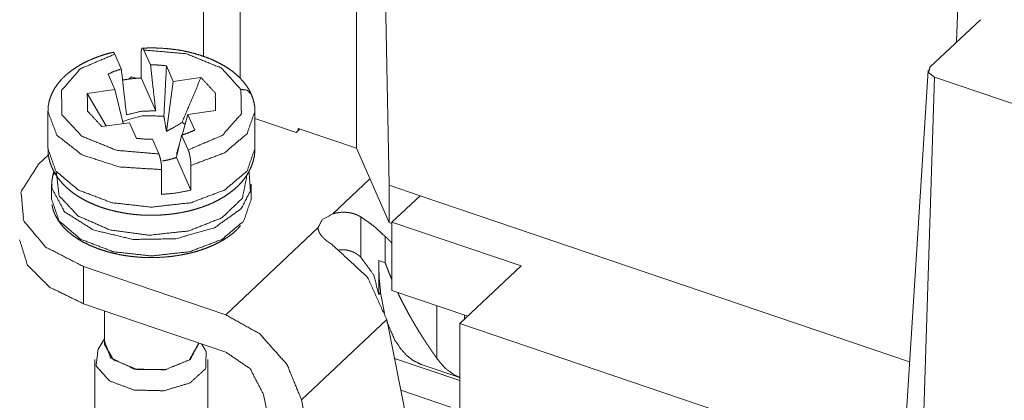
# Paper-space layout 'SHEET-001' of a CAD drawing. Units: millimetres. Extents: x 0 to 297, y 0 to 210.
# Drawn here: x 38 to 51, y 43 to 48 of the extents above; entities that cross this region are included whole.
import ezdxf

# ---------------------------------------------------------------- set-up
doc = ezdxf.new("R2010")
doc.units = ezdxf.units.MM
doc.layers.add('1', color=7, linetype='Continuous')

psp = doc.layouts.new('SHEET-001')

# ---------------------------------------------------------------- linework, layer by layer
at = {"layer": '1', "color": 18, "linetype": 'Continuous', "lineweight": 13}
for p, q in [((40.385, 52.882), (40.385, 47.401)), ((40.87, 52.397), (40.87, 47.112)), ((42.414, 46.184), (42.414, 51.873)), ((42.738, 51.14), (42.851, 45.689)), ((50.387, 47.593), (50.417, 48.534)), ((50.702, 47.889), (50.033, 47.259)), ((39.592, 47.486), (39.679, 47.29)), ((39.291, 47.235), (39.204, 47.431)), ((39.556, 47.116), (39.556, 47.446)), ((39.891, 47.277), (39.982, 47.07)), ((39.206, 46.96), (39.115, 47.167)), ((39.426, 47.132), (39.393, 47.101)), ((39.487, 47.111), (39.426, 47.132)), ((39.748, 46.68), (39.556, 47.116)), ((39.982, 47.07), (40.349, 47.122)), ((50.009, 47.213), (49.679, 42.024)), ((50.091, 47.127), (49.921, 41.772)), ((50.091, 47.127), (61.967, 43.096)), ((38.839, 46.908), (39.206, 46.96)), ((39.314, 46.509), (39.206, 46.96)), ((39.982, 47.07), (39.892, 46.406)), ((38.839, 46.908), (39.091, 46.477)), ((38.316, 46.672), (38.316, 46.177)), ((40.099, 46.357), (40.177, 46.631)), ((40.543, 46.683), (40.177, 46.631)), ((40.177, 46.631), (40.268, 46.423)), ((41.066, 46.177), (41.066, 46.672)), ((41.612, 46.39), (41.066, 46.575)), ((39.4, 46.521), (39.033, 46.469)), ((39.492, 46.313), (39.4, 46.521)), ((41.664, 46.438), (41.612, 46.39)), ((41.642, 46.445), (42.414, 46.184)), ((41.642, 46.418), (41.642, 46.445)), ((39.791, 46.105), (39.704, 46.3)), ((40.092, 46.355), (40.179, 46.159)), ((40.026, 46.103), (40.066, 46.242)), ((42.414, 46.184), (42.851, 45.194)), ((38.323, 46.093), (38.191, 45.968)), ((40.215, 45.623), (40.023, 46.058)), ((40.026, 46.103), (40.033, 46.099)), ((40.215, 45.952), (40.215, 45.623)), ((38.393, 45.869), (38.383, 45.827)), ((39.827, 45.568), (39.827, 45.898)), ((38.366, 45.706), (38.366, 45.5)), ((41.016, 45.5), (41.016, 45.706)), ((42.099, 45.309), (42.594, 45.776)), ((42.851, 45.689), (43.259, 45.55)), ((42.851, 45.194), (42.851, 45.689)), ((43.259, 45.55), (42.886, 45.199)), ((49.763, 43.343), (43.259, 45.55)), ((42.474, 45.269), (42.474, 44.732)), ((40.678, 43.969), (41.906, 45.127)), ((42.851, 45.194), (42.886, 45.182)), ((42.886, 45.199), (44.601, 44.617)), ((42.886, 44.292), (42.886, 45.199)), ((42.796, 45.011), (42.796, 44.66)), ((38.791, 44.609), (40.678, 43.969)), ((38.791, 44.609), (38.791, 44.115)), ((42.796, 44.66), (42.71, 44.689)), ((42.71, 44.689), (42.71, 44.236)), ((44.601, 44.617), (43.79, 43.853)), ((42.71, 44.236), (42.736, 44.261)), ((42.787, 43.989), (42.736, 44.261)), ((42.886, 44.292), (43.893, 43.95)), ((40.678, 43.474), (38.791, 44.115)), ((43.481, 44.089), (43.481, 43.39)), ((39.066, 44.021), (39.066, 43.579)), ((43.85, 43.909), (43.85, 43.964)), ((42.817, 43.905), (41.685, 42.838)), ((42.817, 43.905), (43.428, 40.859)), ((43.79, 43.853), (43.79, 39.73)), ((43.79, 43.853), (49.921, 41.772)), ((39.066, 43.648), (38.983, 43.513)), ((40.316, 43.579), (40.316, 43.597)), ((40.4, 43.513), (40.356, 43.584)), ((38.941, 43.373), (38.941, 42.136)), ((40.441, 42.136), (40.441, 43.373)), ((43.79, 43.094), (42.921, 43.389)), ((43.286, 43.305), (43.79, 43.134)), ((41.181, 42.909), (41.345, 42.093)), ((43.006, 42.965), (43.662, 42.742)), ((41.87, 41.915), (41.685, 42.838))]:
    psp.add_line(p, q, dxfattribs=at)
for points, knots in [([(39.556, 47.446), (39.556, 47.447), (39.556, 47.449), (39.556, 47.45), (39.556, 47.451), (39.556, 47.452), (39.556, 47.452), (39.556, 47.454), (39.556, 47.455), (39.556, 47.456), (39.556, 47.457), (39.556, 47.458), (39.556, 47.459), (39.556, 47.46), (39.556, 47.461), (39.556, 47.461), (39.556, 47.462), (39.556, 47.463), (39.556, 47.464), (39.556, 47.465), (39.556, 47.465), (39.556, 47.466), (39.556, 47.467), (39.556, 47.468), (39.556, 47.469), (39.556, 47.469), (39.556, 47.47), (39.556, 47.471), (39.557, 47.472), (39.557, 47.472), (39.557, 47.473), (39.557, 47.474), (39.557, 47.475), (39.557, 47.475), (39.557, 47.476), (39.557, 47.477), (39.557, 47.477), (39.557, 47.478), (39.557, 47.479), (39.557, 47.48), (39.557, 47.48), (39.558, 47.481), (39.558, 47.482), (39.558, 47.482), (39.558, 47.483), (39.558, 47.484), (39.558, 47.484), (39.558, 47.485), (39.558, 47.486), (39.558, 47.486), (39.558, 47.487), (39.559, 47.488), (39.559, 47.488), (39.559, 47.489), (39.559, 47.489), (39.559, 47.49), (39.559, 47.491), (39.559, 47.491), (39.559, 47.492), (39.56, 47.492), (39.56, 47.493), (39.56, 47.493), (39.56, 47.494), (39.56, 47.494), (39.56, 47.495), (39.56, 47.496), (39.561, 47.496), (39.561, 47.497), (39.561, 47.498), (39.561, 47.499), (39.562, 47.499), (39.562, 47.5), (39.562, 47.5), (39.562, 47.501), (39.562, 47.502), (39.563, 47.502), (39.563, 47.503), (39.563, 47.504), (39.563, 47.504), (39.564, 47.504), (39.564, 47.505), (39.564, 47.505), (39.564, 47.506), (39.565, 47.507), (39.565, 47.507), (39.565, 47.507), (39.565, 47.508), (39.566, 47.508), (39.566, 47.508), (39.566, 47.508), (39.566, 47.509), (39.566, 47.509), (39.567, 47.509), (39.567, 47.509), (39.567, 47.509), (39.567, 47.509), (39.567, 47.51), (39.568, 47.51), (39.568, 47.51), (39.568, 47.51), (39.568, 47.51), (39.569, 47.511), (39.569, 47.511), (39.569, 47.511), (39.569, 47.511), (39.57, 47.511), (39.57, 47.511), (39.57, 47.511), (39.571, 47.511), (39.571, 47.511), (39.571, 47.511), (39.571, 47.511), (39.572, 47.511), (39.572, 47.511), (39.572, 47.511), (39.573, 47.511), (39.574, 47.511), (39.574, 47.511), (39.575, 47.511), (39.575, 47.511), (39.576, 47.51), (39.576, 47.51), (39.576, 47.51), (39.577, 47.51), (39.577, 47.509), (39.578, 47.509), (39.578, 47.509), (39.578, 47.508), (39.579, 47.508), (39.58, 47.507), (39.58, 47.507), (39.581, 47.506), (39.582, 47.505), (39.582, 47.505), (39.583, 47.504), (39.583, 47.503), (39.583, 47.503), (39.584, 47.502), (39.584, 47.501), (39.585, 47.5), (39.585, 47.5), (39.586, 47.499), (39.587, 47.497), (39.588, 47.496), (39.588, 47.495), (39.589, 47.494), (39.589, 47.493), (39.59, 47.491), (39.591, 47.49), (39.591, 47.488), (39.592, 47.487), (39.592, 47.486)], [0, 0, 0.016256, 0.032414, 0.040518, 0.048573, 0.05658, 0.064537, 0.080453, 0.088363, 0.096224, 0.111996, 0.119762, 0.127526, 0.135293, 0.14306, 0.15073, 0.15835, 0.166023, 0.173645, 0.181173, 0.188698, 0.196179, 0.203659, 0.211046, 0.218382, 0.225721, 0.233059, 0.240304, 0.247499, 0.254697, 0.261845, 0.268902, 0.275907, 0.28292, 0.289881, 0.29675, 0.303616, 0.310393, 0.317167, 0.32385, 0.330529, 0.337121, 0.343709, 0.350161, 0.35661, 0.362969, 0.369324, 0.37559, 0.381807, 0.387984, 0.394112, 0.400104, 0.406091, 0.412039, 0.417939, 0.423703, 0.429463, 0.435142, 0.440767, 0.446307, 0.451794, 0.457202, 0.462604, 0.467875, 0.47314, 0.478281, 0.483415, 0.493426, 0.503168, 0.512658, 0.517279, 0.521891, 0.526381, 0.530825, 0.539453, 0.547843, 0.555982, 0.559892, 0.563792, 0.567625, 0.571414, 0.57872, 0.585762, 0.592577, 0.595846, 0.599102, 0.602265, 0.605413, 0.608451, 0.611473, 0.614413, 0.617338, 0.619873, 0.622392, 0.624875, 0.627325, 0.629941, 0.632538, 0.637626, 0.640323, 0.643, 0.645616, 0.648187, 0.650935, 0.65366, 0.656356, 0.659029, 0.661853, 0.664664, 0.667482, 0.670267, 0.673249, 0.676226, 0.679247, 0.682245, 0.688726, 0.695374, 0.699001, 0.70262, 0.710191, 0.714343, 0.718517, 0.722906, 0.7273, 0.732133, 0.736995, 0.742107, 0.747251, 0.758578, 0.764586, 0.770578, 0.783768, 0.790718, 0.79769, 0.805287, 0.812924, 0.820935, 0.828986, 0.837705, 0.84641, 0.855599, 0.864775, 0.884463, 0.894803, 0.905131, 0.916136, 0.92713, 0.950214, 0.962518, 0.974812, 0.987384, 1, 1]), ([(41.017, 46.9), (41.016, 46.902), (41.015, 46.904), (41.015, 46.905), (40.99, 46.958), (40.956, 47.009), (40.917, 47.06), (40.874, 47.108), (40.825, 47.155), (40.772, 47.2), (40.712, 47.242), (40.649, 47.282), (40.58, 47.32), (40.508, 47.354), (40.432, 47.385), (40.353, 47.413), (40.271, 47.438), (40.187, 47.46), (40.101, 47.478), (40.012, 47.492), (39.923, 47.503), (39.833, 47.51), (39.742, 47.514), (39.651, 47.514), (39.612, 47.512), (39.572, 47.51)], [0, 0, 0.001462, 0.002192, 0.002922, 0.038801, 0.075724, 0.114113, 0.15307, 0.194175, 0.236411, 0.28064, 0.326039, 0.37314, 0.421481, 0.471074, 0.521795, 0.573442, 0.626035, 0.679307, 0.733256, 0.787622, 0.842426, 0.897456, 0.952463, 0.976234, 1, 1]), ([(40.88, 46.963), (40.617, 47.249), (40.155, 47.437), (39.592, 47.486)], [0, 0, 0.267266, 0.611059, 1, 1]), ([(39.204, 47.431), (38.749, 47.238), (38.497, 46.949), (38.503, 46.627), (38.766, 46.342), (39.228, 46.154), (39.791, 46.105)], [0, 0, 0.186549, 0.331054, 0.452498, 0.598828, 0.787053, 1, 1]), ([(39.183, 47.455), (39.163, 47.451), (39.143, 47.447), (39.06, 47.424), (38.98, 47.396), (38.903, 47.366), (38.829, 47.333), (38.758, 47.296), (38.692, 47.256), (38.63, 47.214), (38.572, 47.168), (38.555, 47.153), (38.538, 47.137)], [0, 0, 0.027967, 0.055734, 0.174472, 0.290431, 0.404588, 0.516136, 0.625432, 0.731867, 0.835945, 0.937154, 0.968699, 1, 1]), ([(39.204, 47.431), (39.204, 47.432), (39.204, 47.432), (39.203, 47.433), (39.203, 47.434), (39.203, 47.435), (39.202, 47.435), (39.202, 47.436), (39.202, 47.436), (39.202, 47.437), (39.201, 47.437), (39.201, 47.438), (39.201, 47.438), (39.201, 47.439), (39.2, 47.44), (39.2, 47.44), (39.199, 47.441), (39.199, 47.441), (39.199, 47.442), (39.199, 47.442), (39.198, 47.443), (39.198, 47.443), (39.198, 47.443), (39.198, 47.444), (39.197, 47.444), (39.197, 47.445), (39.197, 47.445), (39.197, 47.445), (39.196, 47.446), (39.196, 47.446), (39.196, 47.447), (39.196, 47.447), (39.195, 47.447), (39.195, 47.448), (39.195, 47.448), (39.195, 47.448), (39.194, 47.449), (39.194, 47.449), (39.194, 47.449), (39.194, 47.45), (39.194, 47.45), (39.193, 47.45), (39.193, 47.45), (39.193, 47.451), (39.192, 47.451), (39.192, 47.451), (39.192, 47.452), (39.192, 47.452), (39.191, 47.452), (39.191, 47.453), (39.191, 47.453), (39.19, 47.453), (39.19, 47.453), (39.19, 47.454), (39.19, 47.454), (39.19, 47.454), (39.189, 47.454), (39.189, 47.454), (39.189, 47.455), (39.189, 47.455), (39.188, 47.455), (39.188, 47.455), (39.188, 47.455), (39.188, 47.455), (39.188, 47.455), (39.187, 47.456), (39.187, 47.456), (39.187, 47.456), (39.186, 47.456), (39.186, 47.456), (39.186, 47.456), (39.186, 47.456), (39.185, 47.456), (39.185, 47.456), (39.185, 47.456), (39.185, 47.456), (39.185, 47.456), (39.184, 47.456), (39.184, 47.456), (39.184, 47.457), (39.184, 47.457), (39.184, 47.457), (39.183, 47.457), (39.183, 47.457), (39.183, 47.456), (39.183, 47.456), (39.183, 47.456), (39.182, 47.456)], [0, 0, 0.018695, 0.037256, 0.07411, 0.092136, 0.11003, 0.127626, 0.145122, 0.162321, 0.179421, 0.196225, 0.212898, 0.229145, 0.245426, 0.277399, 0.292833, 0.308303, 0.32348, 0.338529, 0.353286, 0.367915, 0.382291, 0.396541, 0.410338, 0.424173, 0.43772, 0.451182, 0.464317, 0.477328, 0.490095, 0.50274, 0.51506, 0.527258, 0.539217, 0.551056, 0.562572, 0.573969, 0.585249, 0.596413, 0.607139, 0.61775, 0.628201, 0.638698, 0.658606, 0.668291, 0.678025, 0.687286, 0.696596, 0.714692, 0.731955, 0.740331, 0.74866, 0.756629, 0.764653, 0.77243, 0.780113, 0.794881, 0.802029, 0.809235, 0.816091, 0.822862, 0.829551, 0.836161, 0.842428, 0.848759, 0.861001, 0.872708, 0.878367, 0.884094, 0.894909, 0.905514, 0.910559, 0.91563, 0.92059, 0.925512, 0.935003, 0.939621, 0.944312, 0.948762, 0.95763, 0.962052, 0.966319, 0.970584, 0.978972, 0.987082, 0.99115, 0.995237, 1, 1]), ([(39.115, 47.167), (39.199, 47.204), (39.291, 47.235)], [0, 0, 0.487716, 1, 1]), ([(39.36, 46.625), (39.329, 46.9), (39.291, 47.235)], [0, 0, 0.450081, 1, 1]), ([(39.679, 47.29), (39.786, 47.287), (39.891, 47.277)], [0, 0, 0.502236, 1, 1]), ([(39.679, 47.29), (39.717, 46.955), (39.748, 46.68)], [0, 0, 0.549914, 1, 1]), ([(39.891, 47.277), (39.872, 46.905), (39.857, 46.608)], [0, 0, 0.556093, 1, 1]), ([(50.033, 47.259), (50.014, 47.186), (50.091, 47.127)], [0, 0, 0.435803, 1, 1]), ([(38.538, 47.137), (38.511, 47.111), (38.485, 47.083), (38.443, 47.031), (38.405, 46.976), (38.375, 46.92), (38.35, 46.861), (38.332, 46.803), (38.321, 46.744), (38.319, 46.707), (38.319, 46.668)], [0, 0, 0.071362, 0.141704, 0.268597, 0.392951, 0.512863, 0.631344, 0.744998, 0.857461, 0.928543, 1, 1]), ([(39.305, 47.088), (39.429, 47.105), (39.556, 47.116)], [0, 0, 0.496964, 1, 1]), ([(40.098, 46.525), (40.21, 46.79), (40.349, 47.122)], [0, 0, 0.443904, 1, 1]), ([(40.349, 47.122), (40.54, 46.915), (40.543, 46.683)], [0, 0, 0.546918, 1, 1]), ([(40.179, 46.159), (40.634, 46.353), (40.886, 46.641), (40.88, 46.963)], [0, 0, 0.412267, 0.731612, 1, 1]), ([(41.017, 46.9), (40.964, 46.953), (40.88, 46.963)], [0, 0, 0.468118, 1, 1]), ([(39.033, 46.469), (38.843, 46.675), (38.839, 46.908)], [0, 0, 0.546922, 1, 1]), ([(41.065, 46.661), (41.066, 46.671), (41.066, 46.681), (41.064, 46.738), (41.052, 46.795), (41.037, 46.848), (41.017, 46.9)], [0, 0, 0.041483, 0.082859, 0.315176, 0.549731, 0.773608, 1, 1]), ([(39.827, 45.898), (39.262, 45.933), (38.77, 46.094), (38.436, 46.354), (38.316, 46.669)], [0, 0, 0.307117, 0.587828, 0.817553, 1, 1]), ([(39.857, 46.608), (39.566, 46.613), (39.307, 46.538)], [0, 0, 0.519294, 1, 1]), ([(39.748, 46.68), (39.546, 46.671), (39.36, 46.625)], [0, 0, 0.514133, 1, 1]), ([(39.857, 46.608), (39.877, 46.489), (39.892, 46.406)], [0, 0, 0.590529, 1, 1]), ([(41.066, 46.672), (40.961, 46.374), (40.663, 46.121), (40.215, 45.952)], [0, 0, 0.26664, 0.596806, 1, 1]), ([(39.892, 46.406), (39.979, 46.454), (40.098, 46.525)], [0, 0, 0.413847, 1, 1]), ([(40.139, 46.5), (40.119, 46.513), (40.098, 46.525)], [0, 0, 0.492736, 1, 1]), ([(39.704, 46.3), (39.597, 46.303), (39.492, 46.313)], [0, 0, 0.502236, 1, 1]), ([(40.023, 46.058), (40.054, 46.191), (40.092, 46.355)], [0, 0, 0.447324, 1, 1]), ([(40.268, 46.423), (40.184, 46.386), (40.092, 46.355)], [0, 0, 0.487704, 1, 1]), ([(38.316, 46.177), (38.421, 45.879), (38.719, 45.627), (39.165, 45.458), (39.691, 45.399), (40.218, 45.458), (40.664, 45.627), (40.962, 45.879), (41.066, 46.177)], [0, 0, 0.092126, 0.206153, 0.345393, 0.499997, 0.654601, 0.793842, 0.907872, 1, 1]), ([(38.319, 46.179), (38.319, 46.142), (38.321, 46.105), (38.33, 46.045), (38.347, 45.986), (38.368, 45.929), (38.395, 45.874), (38.427, 45.82), (38.464, 45.768), (38.507, 45.717), (38.554, 45.669), (38.608, 45.621), (38.666, 45.577), (38.729, 45.535), (38.797, 45.496), (38.869, 45.46), (38.945, 45.427), (38.988, 45.41), (39.032, 45.394)], [0, 0, 0.033071, 0.065946, 0.119256, 0.17288, 0.226663, 0.280616, 0.336171, 0.392264, 0.451038, 0.510634, 0.573555, 0.63766, 0.70498, 0.773759, 0.845095, 0.917913, 0.958712, 1, 1]), ([(39.032, 45.394), (39.076, 45.38), (39.121, 45.367), (39.205, 45.345), (39.292, 45.327), (39.38, 45.312), (39.47, 45.301), (39.56, 45.294), (39.651, 45.291), (39.742, 45.291), (39.833, 45.295), (39.923, 45.303), (40.013, 45.314), (40.101, 45.329), (40.187, 45.347), (40.272, 45.37), (40.354, 45.396), (40.434, 45.425), (40.511, 45.458), (40.584, 45.495), (40.654, 45.535), (40.72, 45.58), (40.782, 45.627), (40.839, 45.678), (40.89, 45.732), (40.931, 45.783), (40.966, 45.836), (40.996, 45.889), (41.021, 45.945), (41.042, 46.006), (41.057, 46.069), (41.063, 46.121), (41.065, 46.173)], [0, 0, 0.018639, 0.03743, 0.072856, 0.108815, 0.145046, 0.18161, 0.218327, 0.25519, 0.292076, 0.328904, 0.365625, 0.40209, 0.438322, 0.474116, 0.509591, 0.544476, 0.578987, 0.612807, 0.646214, 0.678893, 0.711116, 0.74266, 0.773515, 0.803834, 0.830036, 0.855947, 0.8807, 0.905329, 0.931707, 0.957933, 0.978896, 1, 1]), ([(39.827, 45.898), (39.827, 45.899), (39.827, 45.901), (39.827, 45.902), (39.827, 45.903), (39.827, 45.904), (39.827, 45.905), (39.827, 45.906), (39.827, 45.907), (39.827, 45.908), (39.827, 45.91), (39.827, 45.911), (39.827, 45.912), (39.827, 45.914), (39.827, 45.916), (39.827, 45.917), (39.827, 45.919), (39.827, 45.92), (39.827, 45.921), (39.827, 45.922), (39.827, 45.923), (39.827, 45.925), (39.826, 45.926), (39.826, 45.928), (39.826, 45.93), (39.826, 45.931), (39.826, 45.932), (39.826, 45.933), (39.826, 45.935), (39.826, 45.936), (39.826, 45.937), (39.825, 45.94), (39.825, 45.941), (39.825, 45.942), (39.825, 45.943), (39.825, 45.945), (39.825, 45.947), (39.825, 45.95), (39.824, 45.952), (39.824, 45.953), (39.824, 45.954), (39.824, 45.956), (39.824, 45.957), (39.824, 45.959), (39.824, 45.96), (39.823, 45.962), (39.823, 45.963), (39.823, 45.964), (39.823, 45.967), (39.823, 45.968), (39.823, 45.969), (39.822, 45.97), (39.822, 45.972), (39.822, 45.975), (39.821, 45.977), (39.821, 45.978), (39.821, 45.981), (39.821, 45.982), (39.821, 45.983), (39.821, 45.984), (39.82, 45.986), (39.82, 45.989), (39.82, 45.99), (39.819, 45.991), (39.819, 45.993), (39.819, 45.995), (39.819, 45.996), (39.818, 45.998), (39.818, 46), (39.818, 46.002), (39.817, 46.004), (39.817, 46.005), (39.817, 46.006), (39.817, 46.009), (39.816, 46.01), (39.816, 46.011), (39.816, 46.012), (39.816, 46.014), (39.815, 46.015), (39.815, 46.016), (39.815, 46.018), (39.815, 46.019), (39.814, 46.022), (39.814, 46.023), (39.813, 46.026), (39.813, 46.028), (39.812, 46.031), (39.812, 46.032), (39.812, 46.033), (39.811, 46.036), (39.811, 46.038), (39.81, 46.039), (39.81, 46.042), (39.809, 46.045), (39.809, 46.046), (39.808, 46.048), (39.808, 46.051), (39.807, 46.054), (39.806, 46.056), (39.806, 46.057), (39.805, 46.06), (39.804, 46.063), (39.804, 46.066), (39.803, 46.068), (39.803, 46.07), (39.802, 46.071), (39.802, 46.073), (39.801, 46.076), (39.8, 46.079), (39.799, 46.082), (39.798, 46.084), (39.798, 46.085), (39.797, 46.087), (39.797, 46.088), (39.796, 46.09), (39.796, 46.091), (39.795, 46.092), (39.795, 46.094), (39.794, 46.095), (39.794, 46.097), (39.793, 46.098), (39.793, 46.099), (39.792, 46.101), (39.792, 46.102), (39.791, 46.105)], [0, 0, 0.008192, 0.016433, 0.020639, 0.024845, 0.029101, 0.033332, 0.04199, 0.046344, 0.050698, 0.059554, 0.064031, 0.068508, 0.077586, 0.086739, 0.091389, 0.100715, 0.105391, 0.110141, 0.114891, 0.119666, 0.129292, 0.134142, 0.143892, 0.153792, 0.158767, 0.163718, 0.168768, 0.178845, 0.183897, 0.189023, 0.199276, 0.204404, 0.209605, 0.214784, 0.225216, 0.23575, 0.246335, 0.256997, 0.262354, 0.267687, 0.278454, 0.283863, 0.289274, 0.294734, 0.305633, 0.311072, 0.316561, 0.327565, 0.333057, 0.338574, 0.344092, 0.355157, 0.366273, 0.377396, 0.382971, 0.394148, 0.399727, 0.405331, 0.410912, 0.422103, 0.433298, 0.438909, 0.444498, 0.455679, 0.461271, 0.466865, 0.478058, 0.489206, 0.494782, 0.505913, 0.511469, 0.517027, 0.528099, 0.533637, 0.53858, 0.543501, 0.553372, 0.558722, 0.564074, 0.574783, 0.580541, 0.59206, 0.597798, 0.61008, 0.622324, 0.635327, 0.641806, 0.648265, 0.661941, 0.668733, 0.675505, 0.689759, 0.703876, 0.711243, 0.718588, 0.73319, 0.74829, 0.75576, 0.763233, 0.778625, 0.793816, 0.809359, 0.817004, 0.824652, 0.832438, 0.840227, 0.855485, 0.870955, 0.88606, 0.893669, 0.901259, 0.908663, 0.916071, 0.923476, 0.930858, 0.93806, 0.945242, 0.952373, 0.959508, 0.96642, 0.973308, 0.980057, 0.98681, 1, 1]), ([(39.837, 46.012), (39.933, 46.031), (40.023, 46.058)], [0, 0, 0.511951, 1, 1]), ([(40.179, 46.159), (40.179, 46.158), (40.18, 46.157), (40.18, 46.156), (40.18, 46.156), (40.18, 46.155), (40.181, 46.154), (40.181, 46.154), (40.181, 46.153), (40.182, 46.152), (40.182, 46.151), (40.182, 46.15), (40.183, 46.15), (40.183, 46.148), (40.183, 46.148), (40.184, 46.147), (40.184, 46.146), (40.184, 46.145), (40.185, 46.143), (40.185, 46.142), (40.186, 46.141), (40.186, 46.141), (40.186, 46.139), (40.187, 46.138), (40.187, 46.138), (40.187, 46.136), (40.188, 46.135), (40.188, 46.135), (40.188, 46.133), (40.189, 46.132), (40.189, 46.131), (40.189, 46.13), (40.19, 46.129), (40.19, 46.128), (40.191, 46.126), (40.191, 46.125), (40.191, 46.124), (40.192, 46.123), (40.192, 46.122), (40.192, 46.121), (40.192, 46.12), (40.193, 46.12), (40.193, 46.119), (40.193, 46.118), (40.193, 46.116), (40.194, 46.115), (40.194, 46.114), (40.194, 46.113), (40.194, 46.113), (40.195, 46.111), (40.195, 46.11), (40.195, 46.11), (40.195, 46.109), (40.196, 46.107), (40.196, 46.106), (40.196, 46.105), (40.196, 46.104), (40.197, 46.104), (40.197, 46.103), (40.197, 46.102), (40.197, 46.102), (40.197, 46.101), (40.198, 46.099), (40.198, 46.099), (40.198, 46.098), (40.198, 46.097), (40.198, 46.097), (40.198, 46.096), (40.199, 46.095), (40.199, 46.094), (40.199, 46.093), (40.199, 46.092), (40.199, 46.092), (40.2, 46.09), (40.2, 46.09), (40.2, 46.088), (40.2, 46.088), (40.2, 46.087), (40.201, 46.086), (40.201, 46.086), (40.201, 46.084), (40.201, 46.083), (40.201, 46.082), (40.202, 46.081), (40.202, 46.081), (40.202, 46.08), (40.202, 46.079), (40.202, 46.077), (40.202, 46.077), (40.202, 46.076), (40.203, 46.076), (40.203, 46.075), (40.203, 46.075), (40.203, 46.073), (40.203, 46.073), (40.203, 46.072), (40.203, 46.071), (40.204, 46.071), (40.204, 46.07), (40.204, 46.07), (40.204, 46.069), (40.204, 46.069), (40.204, 46.068), (40.204, 46.068), (40.204, 46.067), (40.204, 46.067), (40.204, 46.066), (40.205, 46.065), (40.205, 46.065), (40.205, 46.062), (40.205, 46.06), (40.206, 46.055), (40.207, 46.053), (40.207, 46.051), (40.208, 46.046), (40.208, 46.044), (40.208, 46.041), (40.209, 46.037), (40.21, 46.032), (40.21, 46.03), (40.21, 46.027), (40.211, 46.025), (40.211, 46.023), (40.211, 46.018), (40.212, 46.013), (40.212, 46.011), (40.212, 46.009), (40.213, 46.007), (40.213, 46.004), (40.213, 46), (40.213, 45.998), (40.214, 45.996), (40.214, 45.993), (40.214, 45.991), (40.214, 45.987), (40.214, 45.983), (40.215, 45.979), (40.215, 45.975), (40.215, 45.973), (40.215, 45.971), (40.215, 45.969), (40.215, 45.967), (40.215, 45.963), (40.215, 45.961), (40.215, 45.96), (40.215, 45.956), (40.215, 45.954), (40.215, 45.952)], [0, 0, 0.006349, 0.012787, 0.016029, 0.019293, 0.022603, 0.02593, 0.029262, 0.032612, 0.039402, 0.04282, 0.046234, 0.049693, 0.056657, 0.060157, 0.06368, 0.067226, 0.07431, 0.081486, 0.088699, 0.092325, 0.095974, 0.103263, 0.106931, 0.110622, 0.117989, 0.121695, 0.125425, 0.132823, 0.140314, 0.144028, 0.147766, 0.155289, 0.15902, 0.166525, 0.174023, 0.177767, 0.185302, 0.189015, 0.192752, 0.196513, 0.200294, 0.204, 0.207728, 0.215229, 0.222623, 0.226344, 0.230062, 0.233726, 0.241101, 0.244812, 0.248447, 0.252078, 0.259388, 0.266591, 0.270216, 0.273839, 0.277387, 0.280932, 0.284501, 0.288068, 0.29156, 0.298586, 0.302099, 0.305535, 0.308995, 0.312432, 0.315889, 0.319272, 0.326033, 0.329435, 0.332738, 0.336066, 0.342715, 0.345939, 0.352435, 0.355683, 0.358831, 0.362, 0.365171, 0.371432, 0.377616, 0.380708, 0.38669, 0.389706, 0.392719, 0.398548, 0.404373, 0.407187, 0.410022, 0.412836, 0.415672, 0.41841, 0.42388, 0.426615, 0.429252, 0.434521, 0.437155, 0.439691, 0.442249, 0.444786, 0.44732, 0.449755, 0.452213, 0.454648, 0.457106, 0.461776, 0.464111, 0.466468, 0.477537, 0.488629, 0.510867, 0.522037, 0.533205, 0.555569, 0.566742, 0.577937, 0.60031, 0.622587, 0.633705, 0.644846, 0.655881, 0.666914, 0.688914, 0.710676, 0.721489, 0.7323, 0.742934, 0.753591, 0.774746, 0.785121, 0.795495, 0.805767, 0.816062, 0.836153, 0.856063, 0.875427, 0.894563, 0.90386, 0.913156, 0.922303, 0.931474, 0.949226, 0.95793, 0.966633, 0.983402, 0.991689, 1, 1]), ([(38.191, 45.968), (37.96, 45.604), (37.994, 45.218), (38.285, 44.869), (38.791, 44.609)], [0, 0, 0.233788, 0.444114, 0.691257, 1, 1]), ([(38.371, 45.646), (38.367, 45.731), (38.381, 45.816)], [0, 0, 0.497971, 1, 1]), ([(38.381, 45.816), (38.387, 45.84), (38.393, 45.865)], [0, 0, 0.498319, 1, 1]), ([(38.43, 45.853), (38.395, 45.844), (38.381, 45.816)], [0, 0, 0.534581, 1, 1]), ([(40.96, 45.819), (40.9, 45.518), (40.627, 45.257), (40.188, 45.083), (39.661, 45.026), (39.14, 45.097), (38.716, 45.283), (38.465, 45.55), (38.43, 45.853)], [0, 0, 0.09178, 0.204685, 0.345738, 0.503966, 0.661106, 0.799308, 0.909019, 1, 1]), ([(40.989, 45.857), (41.006, 45.613), (40.884, 45.379)], [0, 0, 0.480638, 1, 1]), ([(40.884, 45.379), (40.529, 45.125), (40.018, 44.979), (39.446, 44.969), (38.92, 45.096), (38.538, 45.337), (38.371, 45.646)], [0, 0, 0.151264, 0.33545, 0.533716, 0.721363, 0.878017, 1, 1]), ([(40.215, 45.623), (40.025, 45.587), (39.827, 45.568)], [0, 0, 0.493916, 1, 1]), ([(41.016, 45.5), (40.916, 45.213), (40.628, 44.97), (40.198, 44.807), (39.691, 44.75), (39.184, 44.807), (38.755, 44.97), (38.467, 45.213), (38.366, 45.5)], [0, 0, 0.092127, 0.206156, 0.345396, 0.5, 0.654605, 0.793845, 0.907874, 1, 1]), ([(38.373, 45.436), (38.373, 45.425), (38.374, 45.415), (38.386, 45.363), (38.405, 45.312), (38.43, 45.262), (38.46, 45.213), (38.495, 45.165), (38.536, 45.119), (38.583, 45.075), (38.634, 45.032), (38.691, 44.992), (38.752, 44.953), (38.818, 44.918), (38.888, 44.885), (38.961, 44.855), (39.037, 44.828), (39.117, 44.804), (39.199, 44.783), (39.283, 44.765), (39.369, 44.751), (39.434, 44.743), (39.5, 44.736)], [0, 0, 0.007276, 0.014547, 0.051984, 0.090455, 0.129807, 0.169984, 0.211978, 0.255425, 0.300887, 0.347933, 0.397005, 0.447776, 0.500361, 0.554576, 0.610331, 0.667532, 0.725995, 0.785659, 0.84631, 0.907773, 0.95368, 1, 1]), ([(41.906, 45.127), (41.96, 45.233), (42.099, 45.309)], [0, 0, 0.426686, 1, 1]), ([(42.099, 45.309), (42.102, 45.31), (42.105, 45.311), (42.108, 45.312), (42.11, 45.312), (42.111, 45.313), (42.113, 45.313), (42.115, 45.314), (42.116, 45.314), (42.118, 45.315), (42.12, 45.315), (42.121, 45.315), (42.123, 45.316), (42.124, 45.316), (42.128, 45.317), (42.129, 45.318), (42.131, 45.318), (42.134, 45.319), (42.138, 45.319), (42.141, 45.32), (42.143, 45.321), (42.144, 45.321), (42.148, 45.322), (42.149, 45.322), (42.151, 45.322), (42.154, 45.323), (42.156, 45.323), (42.158, 45.323), (42.16, 45.324), (42.161, 45.324), (42.165, 45.325), (42.166, 45.325), (42.168, 45.325), (42.17, 45.325), (42.172, 45.326), (42.175, 45.326), (42.177, 45.327), (42.178, 45.327), (42.18, 45.327), (42.182, 45.327), (42.184, 45.327), (42.185, 45.328), (42.208, 45.33), (42.231, 45.331), (42.254, 45.331), (42.277, 45.33), (42.302, 45.328), (42.327, 45.324), (42.351, 45.319), (42.375, 45.312), (42.382, 45.31), (42.385, 45.309), (42.388, 45.308), (42.395, 45.306), (42.401, 45.304), (42.407, 45.301), (42.41, 45.3), (42.414, 45.299), (42.417, 45.298), (42.42, 45.296), (42.426, 45.294), (42.429, 45.292), (42.432, 45.291), (42.438, 45.288), (42.441, 45.286), (42.444, 45.285), (42.45, 45.282), (42.453, 45.28), (42.456, 45.279), (42.462, 45.275), (42.465, 45.274), (42.468, 45.272), (42.471, 45.27), (42.474, 45.269)], [0, 0, 0.008551, 0.01712, 0.025705, 0.030013, 0.034317, 0.038623, 0.042933, 0.047251, 0.051573, 0.055904, 0.060231, 0.064569, 0.068909, 0.077595, 0.081952, 0.086311, 0.095044, 0.103791, 0.112565, 0.116959, 0.12135, 0.130167, 0.134583, 0.138997, 0.147853, 0.152292, 0.156728, 0.161173, 0.165621, 0.174541, 0.179016, 0.183489, 0.187967, 0.192449, 0.201444, 0.205945, 0.21045, 0.214967, 0.219488, 0.224015, 0.228546, 0.286919, 0.345793, 0.404971, 0.464396, 0.528553, 0.592768, 0.657083, 0.72121, 0.738729, 0.747474, 0.75623, 0.773689, 0.791131, 0.808555, 0.817251, 0.825952, 0.834648, 0.84335, 0.860724, 0.869417, 0.878115, 0.89548, 0.904178, 0.912882, 0.930255, 0.938967, 0.947686, 0.96508, 0.973813, 0.982552, 0.991273, 1, 1]), ([(42.474, 45.269), (42.642, 45.151), (42.796, 45.011)], [0, 0, 0.495787, 1, 1]), ([(39.5, 44.736), (39.546, 44.733), (39.593, 44.73), (39.683, 44.728), (39.772, 44.73), (39.861, 44.735), (39.95, 44.743), (40.037, 44.755), (40.122, 44.77), (40.206, 44.788), (40.288, 44.81), (40.366, 44.835), (40.442, 44.863), (40.514, 44.893), (40.583, 44.927), (40.648, 44.964), (40.708, 45.003), (40.764, 45.044), (40.815, 45.088), (40.846, 45.12), (40.874, 45.153)], [0, 0, 0.031599, 0.063235, 0.123449, 0.183724, 0.243856, 0.303627, 0.362898, 0.42147, 0.479219, 0.535942, 0.591564, 0.645891, 0.698904, 0.750385, 0.800356, 0.848775, 0.895714, 0.940803, 0.970778, 1, 1]), ([(42.088, 44.905), (42.087, 44.906), (42.085, 44.907), (42.082, 44.908), (42.08, 44.91), (42.077, 44.912), (42.074, 44.914), (42.073, 44.914), (42.071, 44.915), (42.068, 44.917), (42.067, 44.918), (42.066, 44.919), (42.064, 44.92), (42.063, 44.921), (42.06, 44.923), (42.059, 44.923), (42.057, 44.924), (42.055, 44.926), (42.052, 44.928), (42.05, 44.93), (42.047, 44.932), (42.046, 44.933), (42.044, 44.933), (42.043, 44.934), (42.042, 44.935), (42.04, 44.936), (42.039, 44.937), (42.038, 44.938), (42.037, 44.939), (42.035, 44.94), (42.034, 44.941), (42.033, 44.942), (42.032, 44.943), (42.029, 44.944), (42.028, 44.945), (42.027, 44.946), (42.024, 44.948), (42.023, 44.949), (42.022, 44.95), (42.021, 44.951), (42.019, 44.952), (42.018, 44.953), (42.017, 44.954), (42.016, 44.955), (42.015, 44.956), (42.012, 44.958), (42.011, 44.958), (42.01, 44.959), (41.994, 44.973), (41.978, 44.987), (41.965, 45.001), (41.952, 45.016), (41.941, 45.03), (41.932, 45.044), (41.924, 45.058), (41.917, 45.072), (41.916, 45.074), (41.915, 45.076), (41.914, 45.08), (41.913, 45.082), (41.913, 45.084), (41.911, 45.088), (41.91, 45.092), (41.91, 45.094), (41.909, 45.096), (41.908, 45.1), (41.908, 45.104), (41.907, 45.108), (41.907, 45.112), (41.907, 45.114), (41.906, 45.116), (41.906, 45.12), (41.906, 45.124), (41.906, 45.127)], [0, 0, 0.005624, 0.01124, 0.02246, 0.033613, 0.044741, 0.055804, 0.06133, 0.066839, 0.077826, 0.083304, 0.088772, 0.094221, 0.09966, 0.110514, 0.115922, 0.121321, 0.132087, 0.142796, 0.153482, 0.164111, 0.169411, 0.174701, 0.179972, 0.185234, 0.190495, 0.195745, 0.200978, 0.2062, 0.211422, 0.216627, 0.221821, 0.226998, 0.237331, 0.24248, 0.247619, 0.257876, 0.262977, 0.268072, 0.273163, 0.278247, 0.283311, 0.288368, 0.293416, 0.298446, 0.308487, 0.313499, 0.318493, 0.389855, 0.458677, 0.524652, 0.587834, 0.647032, 0.703599, 0.757709, 0.809501, 0.816721, 0.823937, 0.838227, 0.845268, 0.852306, 0.866239, 0.880021, 0.88685, 0.893678, 0.907224, 0.920655, 0.933999, 0.947271, 0.953895, 0.960502, 0.973684, 0.986851, 1, 1]), ([(42.796, 45.011), (42.797, 45.009), (42.799, 45.008), (42.801, 45.005), (42.804, 45.001), (42.807, 44.998), (42.81, 44.995), (42.813, 44.992), (42.815, 44.991), (42.816, 44.989), (42.818, 44.988), (42.819, 44.986), (42.823, 44.983), (42.826, 44.98), (42.829, 44.977), (42.832, 44.974), (42.835, 44.971), (42.838, 44.968), (42.841, 44.965), (42.844, 44.962), (42.846, 44.96), (42.847, 44.959), (42.849, 44.957), (42.852, 44.954), (42.854, 44.952), (42.857, 44.949), (42.86, 44.946), (42.861, 44.945), (42.863, 44.943), (42.866, 44.94), (42.869, 44.937), (42.873, 44.934), (42.874, 44.932), (42.877, 44.929), (42.879, 44.927), (42.881, 44.926), (42.884, 44.923), (42.886, 44.921)], [0, 0, 0.016649, 0.033327, 0.066669, 0.100182, 0.133666, 0.16738, 0.201036, 0.217943, 0.234878, 0.251785, 0.268721, 0.30275, 0.336751, 0.370952, 0.40514, 0.439485, 0.473831, 0.508321, 0.54284, 0.560164, 0.577517, 0.594841, 0.629591, 0.64703, 0.681867, 0.716861, 0.73433, 0.751828, 0.786996, 0.822107, 0.857449, 0.875077, 0.910434, 0.928191, 0.945877, 0.981796, 1, 1]), ([(38.791, 44.115), (38.338, 44.336), (38.044, 44.63), (37.941, 44.964)], [0, 0, 0.397013, 0.725251, 1, 1]), ([(42.088, 44.905), (42.562, 44.466), (42.817, 43.905)], [0, 0, 0.511852, 1, 1]), ([(42.183, 44.832), (42.185, 44.832), (42.186, 44.832), (42.187, 44.832), (42.189, 44.832), (42.191, 44.832), (42.194, 44.832), (42.195, 44.833), (42.197, 44.833), (42.209, 44.833), (42.222, 44.833), (42.235, 44.833), (42.247, 44.833), (42.259, 44.832), (42.271, 44.83), (42.283, 44.829), (42.294, 44.826), (42.298, 44.826), (42.301, 44.825), (42.308, 44.823), (42.315, 44.822), (42.321, 44.82), (42.325, 44.819), (42.328, 44.818), (42.331, 44.817), (42.335, 44.816), (42.341, 44.814), (42.344, 44.813), (42.348, 44.812), (42.351, 44.81), (42.354, 44.809), (42.36, 44.807), (42.363, 44.805), (42.367, 44.804), (42.373, 44.801), (42.376, 44.8), (42.379, 44.798), (42.382, 44.797), (42.385, 44.795), (42.388, 44.794), (42.391, 44.792), (42.397, 44.789), (42.403, 44.785), (42.409, 44.782), (42.415, 44.778), (42.421, 44.775), (42.426, 44.771), (42.432, 44.767), (42.437, 44.763), (42.443, 44.759), (42.445, 44.757), (42.448, 44.755), (42.451, 44.752), (42.453, 44.75), (42.456, 44.748), (42.459, 44.746), (42.461, 44.744), (42.464, 44.741), (42.466, 44.739), (42.469, 44.737), (42.474, 44.732)], [0, 0, 0.004507, 0.009013, 0.013182, 0.01735, 0.025698, 0.033887, 0.037985, 0.042089, 0.082127, 0.122351, 0.161509, 0.200797, 0.239019, 0.277329, 0.314586, 0.351895, 0.362803, 0.373715, 0.39555, 0.41731, 0.439074, 0.449919, 0.460767, 0.471618, 0.482474, 0.50411, 0.514931, 0.525757, 0.536547, 0.547351, 0.568949, 0.579718, 0.590501, 0.612054, 0.622813, 0.633585, 0.644341, 0.655104, 0.665852, 0.676609, 0.69811, 0.719614, 0.741106, 0.762604, 0.784096, 0.805608, 0.827116, 0.848657, 0.870196, 0.880981, 0.891777, 0.902558, 0.913349, 0.924159, 0.934979, 0.94579, 0.956612, 0.967452, 0.978303, 1, 1]), ([(42.474, 44.732), (42.647, 44.494), (42.71, 44.236)], [0, 0, 0.525346, 1, 1]), ([(42.736, 44.261), (42.716, 44.468), (42.71, 44.689)], [0, 0, 0.484405, 1, 1]), ([(42.885, 44.436), (42.878, 44.454), (42.873, 44.465), (42.868, 44.476), (42.863, 44.488), (42.858, 44.5), (42.853, 44.514), (42.847, 44.527), (42.841, 44.542), (42.835, 44.557), (42.829, 44.573), (42.823, 44.589), (42.816, 44.606), (42.81, 44.623), (42.803, 44.642), (42.796, 44.66)], [0, 0, 0.080682, 0.129913, 0.179228, 0.233872, 0.288569, 0.348618, 0.408773, 0.474296, 0.539914, 0.610945, 0.682105, 0.758693, 0.835431, 0.917666, 1, 1]), ([(43.482, 43.39), (43.481, 43.391), (43.479, 43.394), (43.478, 43.396), (43.476, 43.399), (43.475, 43.4), (43.472, 43.403), (43.471, 43.405), (43.47, 43.406), (43.469, 43.408), (43.468, 43.409), (43.467, 43.411), (43.466, 43.413), (43.465, 43.414), (43.463, 43.417), (43.462, 43.419), (43.46, 43.422), (43.458, 43.424), (43.457, 43.425), (43.456, 43.427), (43.455, 43.429), (43.454, 43.43), (43.452, 43.434), (43.449, 43.437), (43.448, 43.439), (43.446, 43.442), (43.445, 43.444), (43.444, 43.446), (43.442, 43.447), (43.44, 43.451), (43.439, 43.453), (43.436, 43.456), (43.435, 43.458), (43.434, 43.46), (43.433, 43.461), (43.431, 43.463), (43.43, 43.465), (43.429, 43.467), (43.428, 43.469), (43.426, 43.471), (43.425, 43.472), (43.422, 43.476), (43.421, 43.478), (43.42, 43.48), (43.419, 43.482), (43.417, 43.484), (43.416, 43.486), (43.415, 43.488), (43.413, 43.49), (43.412, 43.492), (43.411, 43.493), (43.409, 43.495), (43.408, 43.497), (43.407, 43.499), (43.405, 43.501), (43.404, 43.503), (43.403, 43.505), (43.4, 43.509), (43.398, 43.511), (43.397, 43.513), (43.394, 43.518), (43.393, 43.52), (43.391, 43.522), (43.39, 43.524), (43.389, 43.526), (43.387, 43.528), (43.386, 43.53), (43.384, 43.532), (43.383, 43.534), (43.381, 43.537), (43.38, 43.539), (43.379, 43.541), (43.377, 43.543), (43.376, 43.545), (43.374, 43.547), (43.373, 43.55), (43.371, 43.552), (43.37, 43.554), (43.368, 43.556), (43.367, 43.558), (43.365, 43.561), (43.364, 43.563), (43.362, 43.565), (43.361, 43.567), (43.359, 43.57), (43.358, 43.572), (43.356, 43.574), (43.355, 43.577), (43.351, 43.581), (43.35, 43.584), (43.348, 43.586), (43.329, 43.615), (43.309, 43.645), (43.289, 43.678), (43.267, 43.711), (43.245, 43.747), (43.222, 43.784), (43.199, 43.823), (43.175, 43.864), (43.153, 43.902), (43.131, 43.941), (43.107, 43.983), (43.084, 44.026), (43.059, 44.073), (43.034, 44.12), (43.008, 44.171), (42.982, 44.223), (42.963, 44.265)], [0, 0, 0.001735, 0.005208, 0.006945, 0.01048, 0.012266, 0.015858, 0.017665, 0.019487, 0.021308, 0.023156, 0.025002, 0.026863, 0.028728, 0.032502, 0.0344, 0.038232, 0.040158, 0.0421, 0.044041, 0.046008, 0.047971, 0.051933, 0.055947, 0.057969, 0.062034, 0.06408, 0.066139, 0.0682, 0.072374, 0.074476, 0.078702, 0.080828, 0.082967, 0.085109, 0.087277, 0.089444, 0.091627, 0.093805, 0.096017, 0.098225, 0.102663, 0.104912, 0.107163, 0.109423, 0.111686, 0.113975, 0.116263, 0.118567, 0.120866, 0.123196, 0.125525, 0.127869, 0.130209, 0.132583, 0.134953, 0.137338, 0.142129, 0.144542, 0.146968, 0.151841, 0.154295, 0.156761, 0.159226, 0.161718, 0.164213, 0.16672, 0.169226, 0.171763, 0.174299, 0.176843, 0.17939, 0.181967, 0.184544, 0.187133, 0.18972, 0.192339, 0.194956, 0.197586, 0.200214, 0.202873, 0.205536, 0.208206, 0.210875, 0.213575, 0.216278, 0.21899, 0.221704, 0.227186, 0.229942, 0.232694, 0.267148, 0.302417, 0.340386, 0.379137, 0.42068, 0.462983, 0.508156, 0.554074, 0.597358, 0.641208, 0.688778, 0.736914, 0.788868, 0.841392, 0.897829, 0.954842, 1, 1]), ([(41.685, 42.838), (41.491, 43.31), (41.13, 43.715), (40.678, 43.969)], [0, 0, 0.324781, 0.669501, 1, 1]), ([(43.289, 43.304), (43.267, 43.312), (43.168, 43.362), (43.077, 43.434), (42.995, 43.526), (42.922, 43.637), (42.82, 43.876)], [0, 0, 0.030491, 0.175518, 0.326464, 0.487032, 0.660696, 1, 1]), ([(39.066, 43.624), (39.15, 43.397), (39.463, 43.247), (39.872, 43.238), (40.205, 43.373), (40.321, 43.595)], [0, 0, 0.150384, 0.365994, 0.620686, 0.844145, 1, 1]), ([(39.066, 43.579), (39.186, 43.371), (39.498, 43.243), (39.885, 43.243), (40.197, 43.371), (40.316, 43.579)], [0, 0, 0.155488, 0.374692, 0.625303, 0.844508, 1, 1]), ([(40.419, 43.476), (40.411, 43.253), (40.204, 43.063), (39.856, 42.959), (39.462, 42.969), (39.132, 43.091), (38.956, 43.29), (38.983, 43.513)], [0, 0, 0.10605, 0.239523, 0.412426, 0.599681, 0.767037, 0.893454, 1, 1]), ([(40.4, 43.513), (40.41, 43.495), (40.419, 43.476)], [0, 0, 0.505617, 1, 1]), ([(40.678, 43.474), (41.002, 43.253), (41.181, 42.909)], [0, 0, 0.503337, 1, 1]), ([(43.481, 43.39), (43.596, 43.255), (43.728, 43.161), (43.788, 43.135)], [0, 0, 0.437156, 0.837628, 1, 1])]:
    psp.add_open_spline(points, degree=1, knots=knots, dxfattribs=at)

doc.saveas('drawing.dxf')
